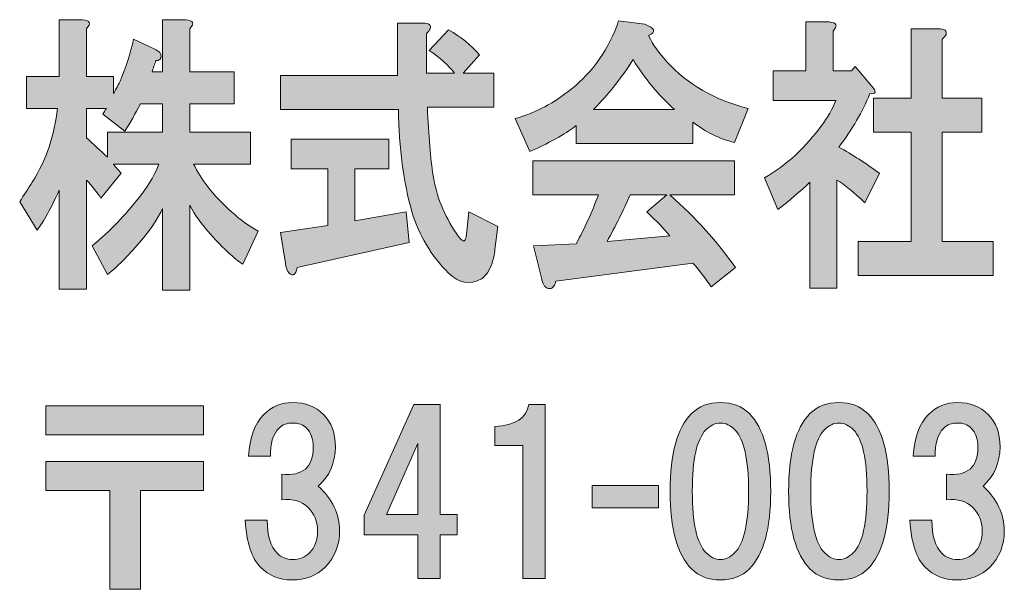
# Model space of a CAD drawing. Units: inches. Extents: x -43 to 253, y 43 to 253.
# Drawn here: x -15 to -1, y 56 to 64 of the extents above; entities that cross this region are included whole.
import ezdxf

# ---------------------------------------------------------------- set-up
doc = ezdxf.new("R2010")
doc.units = ezdxf.units.IN
doc.header["$MEASUREMENT"] = 0
doc.layers.add('儗僀儎乕 1', color=7, linetype='Continuous')

# ---------------------------------------------------------------- blocks, each defined once
blk = doc.blocks.new('block 14')
at = {"layer": '儗僀儎乕 1'}
h = blk.add_hatch(color=7, dxfattribs=at)
h.dxf.hatch_style = 2
edge = h.paths.add_edge_path()
edge.add_spline(control_points=[(-14.323, 64.076), (-14.323, 64.076), (-14.323, 63.381), (-14.323, 63.381), (-14.323, 63.381), (-13.93, 63.381), (-13.93, 63.381), (-13.93, 63.381), (-13.93, 63.133), (-13.93, 63.133), (-13.902, 63.178), (-13.869, 63.238), (-13.831, 63.315), (-13.747, 63.514), (-13.682, 63.718), (-13.635, 63.927), (-13.635, 63.927), (-13.325, 63.778), (-13.325, 63.778), (-13.297, 63.767), (-13.274, 63.751), (-13.255, 63.729), (-13.227, 63.696), (-13.227, 63.663), (-13.255, 63.63), (-13.264, 63.619), (-13.283, 63.613), (-13.311, 63.613), (-13.33, 63.558), (-13.349, 63.503), (-13.367, 63.448), (-13.367, 63.448), (-13.213, 63.448), (-13.213, 63.448), (-13.213, 63.448), (-13.213, 64.208), (-13.213, 64.208), (-13.213, 64.208), (-12.876, 64.208), (-12.876, 64.208), (-12.763, 64.197), (-12.744, 64.153), (-12.819, 64.076), (-12.819, 64.076), (-12.819, 63.448), (-12.819, 63.448), (-12.819, 63.448), (-12.173, 63.448), (-12.173, 63.448), (-12.173, 63.448), (-12.173, 62.985), (-12.173, 62.985), (-12.173, 62.985), (-12.819, 62.985), (-12.819, 62.985), (-12.819, 62.985), (-12.819, 62.571), (-12.819, 62.571), (-12.819, 62.571), (-11.934, 62.571), (-11.934, 62.571), (-11.934, 62.571), (-11.934, 62.108), (-11.934, 62.108), (-11.934, 62.108), (-12.763, 62.108), (-12.763, 62.108), (-12.707, 61.998), (-12.641, 61.893), (-12.566, 61.794), (-12.341, 61.507), (-12.093, 61.287), (-11.821, 61.133), (-11.821, 61.133), (-12.046, 60.653), (-12.046, 60.653), (-12.168, 60.73), (-12.323, 60.873), (-12.51, 61.083), (-12.641, 61.226), (-12.744, 61.37), (-12.819, 61.513), (-12.819, 61.513), (-12.819, 60.273), (-12.819, 60.273), (-12.819, 60.273), (-13.213, 60.273), (-13.213, 60.273), (-13.213, 60.273), (-13.213, 61.463), (-13.213, 61.463), (-13.278, 61.32), (-13.391, 61.155), (-13.55, 60.967), (-13.719, 60.769), (-13.873, 60.614), (-14.014, 60.504), (-14.014, 60.504), (-14.239, 60.918), (-14.239, 60.918), (-13.977, 61.138), (-13.747, 61.375), (-13.55, 61.629), (-13.4, 61.827), (-13.307, 61.987), (-13.269, 62.108), (-13.269, 62.108), (-13.93, 62.108), (-13.93, 62.108), (-13.892, 62.064), (-13.855, 62.02), (-13.817, 61.976), (-13.817, 61.976), (-14.112, 61.612), (-14.112, 61.612), (-14.169, 61.7), (-14.239, 61.788), (-14.323, 61.877), (-14.323, 61.877), (-14.323, 60.289), (-14.323, 60.289), (-14.323, 60.289), (-14.717, 60.289), (-14.717, 60.289), (-14.717, 60.289), (-14.717, 61.728), (-14.717, 61.728), (-14.839, 61.463), (-14.947, 61.27), (-15.04, 61.149), (-15.04, 61.149), (-15.293, 61.562), (-15.293, 61.562), (-15.228, 61.662), (-15.167, 61.755), (-15.111, 61.844), (-14.904, 62.174), (-14.783, 62.533), (-14.745, 62.918), (-14.745, 62.918), (-15.195, 62.918), (-15.195, 62.918), (-15.195, 62.918), (-15.195, 63.381), (-15.195, 63.381), (-15.195, 63.381), (-14.717, 63.381), (-14.717, 63.381), (-14.717, 63.381), (-14.717, 64.208), (-14.717, 64.208), (-14.717, 64.208), (-14.379, 64.208), (-14.379, 64.208), (-14.267, 64.197), (-14.248, 64.153), (-14.323, 64.076)], knot_values=[0, 0, 0, 0, 1, 1, 1, 2, 2, 2, 3, 3, 3, 4, 4, 4, 5, 5, 5, 6, 6, 6, 7, 7, 7, 8, 8, 8, 9, 9, 9, 10, 10, 10, 11, 11, 11, 12, 12, 12, 13, 13, 13, 14, 14, 14, 15, 15, 15, 16, 16, 16, 17, 17, 17, 18, 18, 18, 19, 19, 19, 20, 20, 20, 21, 21, 21, 22, 22, 22, 23, 23, 23, 24, 24, 24, 25, 25, 25, 26, 26, 26, 27, 27, 27, 28, 28, 28, 29, 29, 29, 30, 30, 30, 31, 31, 31, 32, 32, 32, 33, 33, 33, 34, 34, 34, 35, 35, 35, 36, 36, 36, 37, 37, 37, 38, 38, 38, 39, 39, 39, 40, 40, 40, 41, 41, 41, 42, 42, 42, 43, 43, 43, 44, 44, 44, 45, 45, 45, 46, 46, 46, 47, 47, 47, 48, 48, 48, 49, 49, 49, 50, 50, 50, 51, 51, 51, 52, 52, 52, 52], degree=3, periodic=1)
edge = h.paths.add_edge_path()
edge.add_spline(control_points=[(-13.536, 62.985), (-13.611, 62.841), (-13.686, 62.709), (-13.761, 62.588), (-13.761, 62.588), (-14.084, 62.836), (-14.084, 62.836), (-14.066, 62.869), (-14.047, 62.896), (-14.028, 62.918), (-14.028, 62.918), (-14.323, 62.918), (-14.323, 62.918), (-14.323, 62.918), (-14.323, 62.489), (-14.323, 62.489), (-14.22, 62.4), (-14.117, 62.307), (-14.014, 62.207), (-14.014, 62.207), (-14.014, 62.571), (-14.014, 62.571), (-14.014, 62.571), (-13.213, 62.571), (-13.213, 62.571), (-13.213, 62.571), (-13.213, 62.985), (-13.213, 62.985), (-13.213, 62.985), (-13.536, 62.985), (-13.536, 62.985)], knot_values=[0, 0, 0, 0, 1, 1, 1, 2, 2, 2, 3, 3, 3, 4, 4, 4, 5, 5, 5, 6, 6, 6, 7, 7, 7, 8, 8, 8, 9, 9, 9, 10, 10, 10, 10], degree=3, periodic=1)
h = blk.add_hatch(color=7, dxfattribs=at)
h.dxf.hatch_style = 2
edge = h.paths.add_edge_path()
edge.add_spline(control_points=[(-9.318, 64.076), (-9.327, 64.054), (-9.346, 64.032), (-9.374, 64.01), (-9.374, 64.01), (-9.374, 63.431), (-9.374, 63.431), (-9.374, 63.431), (-8.966, 63.431), (-8.966, 63.431), (-9.051, 63.541), (-9.172, 63.652), (-9.332, 63.762), (-9.332, 63.762), (-9.051, 64.059), (-9.051, 64.059), (-8.873, 63.96), (-8.723, 63.839), (-8.601, 63.696), (-8.601, 63.696), (-8.84, 63.431), (-8.84, 63.431), (-8.84, 63.431), (-8.39, 63.431), (-8.39, 63.431), (-8.39, 63.431), (-8.39, 62.935), (-8.39, 62.935), (-8.39, 62.935), (-9.36, 62.935), (-9.36, 62.935), (-9.341, 62.516), (-9.313, 62.185), (-9.276, 61.943), (-9.229, 61.645), (-9.116, 61.364), (-8.938, 61.099), (-8.901, 61.044), (-8.873, 61.011), (-8.854, 61), (-8.816, 60.967), (-8.793, 61.011), (-8.784, 61.133), (-8.784, 61.133), (-8.755, 61.414), (-8.755, 61.414), (-8.755, 61.414), (-8.334, 61.199), (-8.334, 61.199), (-8.334, 61.199), (-8.376, 60.868), (-8.376, 60.868), (-8.385, 60.791), (-8.399, 60.725), (-8.418, 60.67), (-8.456, 60.559), (-8.507, 60.482), (-8.573, 60.438), (-8.741, 60.35), (-8.901, 60.377), (-9.051, 60.521), (-9.304, 60.774), (-9.482, 61.072), (-9.585, 61.414), (-9.707, 61.844), (-9.772, 62.34), (-9.781, 62.902), (-9.781, 62.902), (-11.496, 62.902), (-11.496, 62.902), (-11.496, 62.902), (-11.496, 63.398), (-11.496, 63.398), (-11.496, 63.398), (-9.796, 63.398), (-9.796, 63.398), (-9.796, 63.398), (-9.796, 64.159), (-9.796, 64.159), (-9.796, 64.159), (-9.43, 64.159), (-9.43, 64.159), (-9.336, 64.159), (-9.299, 64.131), (-9.318, 64.076)], knot_values=[0, 0, 0, 0, 1, 1, 1, 2, 2, 2, 3, 3, 3, 4, 4, 4, 5, 5, 5, 6, 6, 6, 7, 7, 7, 8, 8, 8, 9, 9, 9, 10, 10, 10, 11, 11, 11, 12, 12, 12, 13, 13, 13, 14, 14, 14, 15, 15, 15, 16, 16, 16, 17, 17, 17, 18, 18, 18, 19, 19, 19, 20, 20, 20, 21, 21, 21, 22, 22, 22, 23, 23, 23, 24, 24, 24, 25, 25, 25, 26, 26, 26, 27, 27, 27, 28, 28, 28, 28], degree=3, periodic=1)
edge = h.paths.add_edge_path()
edge.add_spline(control_points=[(-9.922, 62.042), (-9.922, 62.042), (-10.414, 62.042), (-10.414, 62.042), (-10.414, 62.042), (-10.414, 61.281), (-10.414, 61.281), (-10.414, 61.281), (-9.669, 61.414), (-9.669, 61.414), (-9.669, 61.414), (-9.627, 60.967), (-9.627, 60.967), (-9.627, 60.967), (-11.257, 60.603), (-11.257, 60.603), (-11.267, 60.548), (-11.281, 60.515), (-11.3, 60.504), (-11.318, 60.493), (-11.342, 60.499), (-11.37, 60.521), (-11.398, 60.554), (-11.417, 60.603), (-11.426, 60.67), (-11.426, 60.67), (-11.496, 61.116), (-11.496, 61.116), (-11.496, 61.116), (-10.808, 61.215), (-10.808, 61.215), (-10.808, 61.215), (-10.808, 62.042), (-10.808, 62.042), (-10.808, 62.042), (-11.342, 62.042), (-11.342, 62.042), (-11.342, 62.042), (-11.342, 62.472), (-11.342, 62.472), (-11.342, 62.472), (-9.922, 62.472), (-9.922, 62.472), (-9.922, 62.472), (-9.922, 62.042), (-9.922, 62.042)], knot_values=[0, 0, 0, 0, 1, 1, 1, 2, 2, 2, 3, 3, 3, 4, 4, 4, 5, 5, 5, 6, 6, 6, 7, 7, 7, 8, 8, 8, 9, 9, 9, 10, 10, 10, 11, 11, 11, 12, 12, 12, 13, 13, 13, 14, 14, 14, 15, 15, 15, 15], degree=3, periodic=1)
h = blk.add_hatch(color=7, dxfattribs=at)
h.dxf.hatch_style = 2
edge = h.paths.add_edge_path()
edge.add_spline(control_points=[(-6.14, 63.977), (-6.075, 63.845), (-5.986, 63.718), (-5.873, 63.596), (-5.573, 63.266), (-5.18, 63.04), (-4.692, 62.918), (-4.692, 62.918), (-4.889, 62.422), (-4.889, 62.422), (-5.114, 62.477), (-5.316, 62.577), (-5.494, 62.72), (-5.494, 62.72), (-5.494, 62.406), (-5.494, 62.406), (-5.494, 62.406), (-7.194, 62.406), (-7.194, 62.406), (-7.194, 62.406), (-7.194, 62.67), (-7.194, 62.67), (-7.307, 62.571), (-7.532, 62.444), (-7.869, 62.29), (-7.869, 62.29), (-8.08, 62.77), (-8.08, 62.77), (-7.78, 62.858), (-7.508, 63.001), (-7.265, 63.2), (-6.946, 63.453), (-6.717, 63.784), (-6.576, 64.192), (-6.576, 64.192), (-6.196, 64.142), (-6.196, 64.142), (-6.046, 64.087), (-6.028, 64.032), (-6.14, 63.977)], knot_values=[0, 0, 0, 0, 1, 1, 1, 2, 2, 2, 3, 3, 3, 4, 4, 4, 5, 5, 5, 6, 6, 6, 7, 7, 7, 8, 8, 8, 9, 9, 9, 10, 10, 10, 11, 11, 11, 12, 12, 12, 13, 13, 13, 13], degree=3, periodic=1)
edge = h.paths.add_edge_path()
edge.add_spline(control_points=[(-4.889, 61.662), (-4.889, 61.662), (-5.831, 61.662), (-5.831, 61.662), (-5.456, 61.331), (-5.137, 60.978), (-4.875, 60.603), (-4.875, 60.603), (-5.227, 60.322), (-5.227, 60.322), (-5.311, 60.444), (-5.4, 60.559), (-5.494, 60.67), (-5.494, 60.67), (-7.49, 60.405), (-7.49, 60.405), (-7.499, 60.361), (-7.518, 60.328), (-7.546, 60.306), (-7.565, 60.295), (-7.588, 60.295), (-7.616, 60.306), (-7.654, 60.317), (-7.682, 60.366), (-7.7, 60.455), (-7.7, 60.455), (-7.813, 60.918), (-7.813, 60.918), (-7.813, 60.918), (-7.194, 60.951), (-7.194, 60.951), (-7.073, 61.171), (-6.965, 61.408), (-6.871, 61.662), (-6.871, 61.662), (-7.827, 61.662), (-7.827, 61.662), (-7.827, 61.662), (-7.827, 62.158), (-7.827, 62.158), (-7.827, 62.158), (-4.889, 62.158), (-4.889, 62.158), (-4.889, 62.158), (-4.889, 61.662), (-4.889, 61.662)], knot_values=[0, 0, 0, 0, 1, 1, 1, 2, 2, 2, 3, 3, 3, 4, 4, 4, 5, 5, 5, 6, 6, 6, 7, 7, 7, 8, 8, 8, 9, 9, 9, 10, 10, 10, 11, 11, 11, 12, 12, 12, 13, 13, 13, 14, 14, 14, 15, 15, 15, 15], degree=3, periodic=1)
edge = h.paths.add_edge_path()
edge.add_spline(control_points=[(-6.941, 62.902), (-6.941, 62.902), (-5.761, 62.902), (-5.761, 62.902), (-5.995, 63.111), (-6.197, 63.354), (-6.365, 63.63), (-6.515, 63.387), (-6.707, 63.144), (-6.941, 62.902)], knot_values=[0, 0, 0, 0, 1, 1, 1, 2, 2, 2, 3, 3, 3, 3], degree=3, periodic=1)
edge = h.paths.add_edge_path()
edge.add_spline(control_points=[(-6.407, 61.662), (-6.51, 61.43), (-6.623, 61.204), (-6.745, 60.984), (-6.745, 60.984), (-5.831, 61.066), (-5.831, 61.066), (-5.915, 61.166), (-6.028, 61.281), (-6.168, 61.414), (-6.168, 61.414), (-5.873, 61.662), (-5.873, 61.662), (-5.873, 61.662), (-6.407, 61.662), (-6.407, 61.662)], knot_values=[0, 0, 0, 0, 1, 1, 1, 2, 2, 2, 3, 3, 3, 4, 4, 4, 5, 5, 5, 5], degree=3, periodic=1)
h = blk.add_hatch(color=7, dxfattribs=at)
h.dxf.hatch_style = 2
edge = h.paths.add_edge_path()
edge.add_spline(control_points=[(-3.456, 64.043), (-3.456, 64.043), (-3.456, 63.464), (-3.456, 63.464), (-3.456, 63.464), (-3.189, 63.464), (-3.189, 63.464), (-3.189, 63.464), (-3.133, 63.53), (-3.133, 63.53), (-3.133, 63.53), (-2.894, 63.249), (-2.894, 63.249), (-2.819, 63.161), (-2.828, 63.122), (-2.922, 63.133), (-3.025, 62.869), (-3.175, 62.61), (-3.372, 62.356), (-3.175, 62.246), (-2.978, 62.119), (-2.781, 61.976), (-2.781, 61.976), (-2.992, 61.546), (-2.992, 61.546), (-3.152, 61.7), (-3.287, 61.811), (-3.4, 61.877), (-3.4, 61.877), (-3.4, 60.306), (-3.4, 60.306), (-3.4, 60.306), (-3.793, 60.306), (-3.793, 60.306), (-3.793, 60.306), (-3.793, 61.844), (-3.793, 61.844), (-3.934, 61.711), (-4.089, 61.579), (-4.257, 61.447), (-4.257, 61.447), (-4.454, 61.91), (-4.454, 61.91), (-4.295, 61.998), (-4.145, 62.108), (-4.004, 62.24), (-3.704, 62.527), (-3.508, 62.792), (-3.414, 63.034), (-3.414, 63.034), (-4.328, 63.034), (-4.328, 63.034), (-4.328, 63.034), (-4.328, 63.464), (-4.328, 63.464), (-4.328, 63.464), (-3.85, 63.464), (-3.85, 63.464), (-3.85, 63.464), (-3.85, 64.175), (-3.85, 64.175), (-3.85, 64.175), (-3.512, 64.175), (-3.512, 64.175), (-3.4, 64.164), (-3.381, 64.12), (-3.456, 64.043)], knot_values=[0, 0, 0, 0, 1, 1, 1, 2, 2, 2, 3, 3, 3, 4, 4, 4, 5, 5, 5, 6, 6, 6, 7, 7, 7, 8, 8, 8, 9, 9, 9, 10, 10, 10, 11, 11, 11, 12, 12, 12, 13, 13, 13, 14, 14, 14, 15, 15, 15, 16, 16, 16, 17, 17, 17, 18, 18, 18, 19, 19, 19, 20, 20, 20, 21, 21, 21, 22, 22, 22, 22], degree=3, periodic=1)
edge = h.paths.add_edge_path()
edge.add_spline(control_points=[(-1.811, 63.993), (-1.821, 63.971), (-1.84, 63.949), (-1.868, 63.927), (-1.868, 63.927), (-1.868, 63.067), (-1.868, 63.067), (-1.868, 63.067), (-1.291, 63.067), (-1.291, 63.067), (-1.291, 63.067), (-1.291, 62.571), (-1.291, 62.571), (-1.291, 62.571), (-1.868, 62.571), (-1.868, 62.571), (-1.868, 62.571), (-1.868, 60.984), (-1.868, 60.984), (-1.868, 60.984), (-1.123, 60.984), (-1.123, 60.984), (-1.123, 60.984), (-1.123, 60.488), (-1.123, 60.488), (-1.123, 60.488), (-3.091, 60.488), (-3.091, 60.488), (-3.091, 60.488), (-3.091, 60.984), (-3.091, 60.984), (-3.091, 60.984), (-2.318, 60.984), (-2.318, 60.984), (-2.318, 60.984), (-2.318, 62.571), (-2.318, 62.571), (-2.318, 62.571), (-2.866, 62.571), (-2.866, 62.571), (-2.866, 62.571), (-2.866, 63.067), (-2.866, 63.067), (-2.866, 63.067), (-2.318, 63.067), (-2.318, 63.067), (-2.318, 63.067), (-2.318, 64.076), (-2.318, 64.076), (-2.318, 64.076), (-1.924, 64.076), (-1.924, 64.076), (-1.83, 64.076), (-1.793, 64.048), (-1.811, 63.993)], knot_values=[0, 0, 0, 0, 1, 1, 1, 2, 2, 2, 3, 3, 3, 4, 4, 4, 5, 5, 5, 6, 6, 6, 7, 7, 7, 8, 8, 8, 9, 9, 9, 10, 10, 10, 11, 11, 11, 12, 12, 12, 13, 13, 13, 14, 14, 14, 15, 15, 15, 16, 16, 16, 17, 17, 17, 18, 18, 18, 18], degree=3, periodic=1)
h = blk.add_hatch(color=7, dxfattribs=at)
h.dxf.hatch_style = 2
edge = h.paths.add_edge_path()
edge.add_spline(control_points=[(-10.947, 57.426), (-10.74, 57.235), (-10.637, 57.02), (-10.637, 56.781), (-10.637, 56.566), (-10.707, 56.388), (-10.848, 56.247), (-10.972, 56.123), (-11.133, 56.061), (-11.331, 56.061), (-11.513, 56.061), (-11.666, 56.123), (-11.79, 56.247), (-11.914, 56.371), (-11.989, 56.599), (-12.013, 56.93), (-12.013, 56.93), (-11.691, 56.93), (-11.691, 56.93), (-11.691, 56.706), (-11.641, 56.545), (-11.542, 56.446), (-11.484, 56.388), (-11.41, 56.359), (-11.319, 56.359), (-11.22, 56.359), (-11.137, 56.392), (-11.071, 56.458), (-10.996, 56.533), (-10.959, 56.64), (-10.959, 56.781), (-10.959, 56.913), (-11.005, 57.025), (-11.096, 57.116), (-11.187, 57.206), (-11.315, 57.244), (-11.48, 57.227), (-11.48, 57.227), (-11.48, 57.599), (-11.48, 57.599), (-11.174, 57.566), (-11.021, 57.698), (-11.021, 57.996), (-11.021, 58.112), (-11.054, 58.203), (-11.12, 58.269), (-11.17, 58.319), (-11.236, 58.343), (-11.319, 58.343), (-11.402, 58.343), (-11.468, 58.319), (-11.517, 58.269), (-11.608, 58.178), (-11.65, 58.042), (-11.641, 57.86), (-11.641, 57.86), (-11.964, 57.86), (-11.964, 57.86), (-11.947, 58.133), (-11.873, 58.335), (-11.741, 58.467), (-11.625, 58.583), (-11.484, 58.641), (-11.319, 58.641), (-11.137, 58.641), (-10.988, 58.583), (-10.872, 58.467), (-10.757, 58.352), (-10.699, 58.195), (-10.699, 57.996), (-10.699, 57.765), (-10.781, 57.574), (-10.947, 57.426)], knot_values=[0, 0, 0, 0, 1, 1, 1, 2, 2, 2, 3, 3, 3, 4, 4, 4, 5, 5, 5, 6, 6, 6, 7, 7, 7, 8, 8, 8, 9, 9, 9, 10, 10, 10, 11, 11, 11, 12, 12, 12, 13, 13, 13, 14, 14, 14, 15, 15, 15, 16, 16, 16, 17, 17, 17, 18, 18, 18, 19, 19, 19, 20, 20, 20, 21, 21, 21, 22, 22, 22, 23, 23, 23, 24, 24, 24, 24], degree=3, periodic=1)
h = blk.add_hatch(color=7, dxfattribs=at)
h.dxf.hatch_style = 2
h.paths.add_polyline_path([(-8.927, 57.014), (-8.927, 56.716), (-9.175, 56.716), (-9.175, 56.083), (-9.497, 56.083), (-9.497, 56.716), (-10.278, 56.716), (-10.278, 57.001), (-9.559, 58.613), (-9.175, 58.613), (-9.175, 57.014)])
h.paths.add_polyline_path([(-9.497, 57.014), (-9.497, 58.043), (-9.956, 57.014)])
h = blk.add_hatch(color=7, dxfattribs=at)
h.dxf.hatch_style = 2
edge = h.paths.add_edge_path()
edge.add_spline(control_points=[(-7.646, 58.613), (-7.646, 58.613), (-7.646, 56.083), (-7.646, 56.083), (-7.646, 56.083), (-7.969, 56.083), (-7.969, 56.083), (-7.969, 56.083), (-7.969, 58.018), (-7.969, 58.018), (-7.969, 58.018), (-8.378, 58.018), (-8.378, 58.018), (-8.378, 58.018), (-8.378, 58.291), (-8.378, 58.291), (-8.08, 58.308), (-7.915, 58.415), (-7.882, 58.613), (-7.882, 58.613), (-7.646, 58.613), (-7.646, 58.613)], knot_values=[0, 0, 0, 0, 1, 1, 1, 2, 2, 2, 3, 3, 3, 4, 4, 4, 5, 5, 5, 6, 6, 6, 7, 7, 7, 7], degree=3, periodic=1)
h = blk.add_hatch(color=7, dxfattribs=at)
h.dxf.hatch_style = 2
edge = h.paths.add_edge_path()
edge.add_spline(control_points=[(-4.673, 58.48), (-4.466, 58.273), (-4.363, 57.897), (-4.363, 57.351), (-4.363, 56.805), (-4.466, 56.429), (-4.673, 56.223), (-4.78, 56.115), (-4.921, 56.061), (-5.094, 56.061), (-5.268, 56.061), (-5.408, 56.115), (-5.516, 56.223), (-5.723, 56.429), (-5.826, 56.805), (-5.826, 57.351), (-5.826, 57.897), (-5.723, 58.273), (-5.516, 58.48), (-5.408, 58.587), (-5.268, 58.641), (-5.094, 58.641), (-4.921, 58.641), (-4.78, 58.587), (-4.673, 58.48)], knot_values=[0, 0, 0, 0, 1, 1, 1, 2, 2, 2, 3, 3, 3, 4, 4, 4, 5, 5, 5, 6, 6, 6, 7, 7, 7, 8, 8, 8, 8], degree=3, periodic=1)
edge = h.paths.add_edge_path()
edge.add_spline(control_points=[(-5.305, 58.244), (-5.437, 58.112), (-5.504, 57.814), (-5.504, 57.351), (-5.504, 56.888), (-5.437, 56.591), (-5.305, 56.458), (-5.239, 56.392), (-5.169, 56.359), (-5.094, 56.359), (-5.02, 56.359), (-4.95, 56.392), (-4.883, 56.458), (-4.751, 56.591), (-4.685, 56.888), (-4.685, 57.351), (-4.685, 57.814), (-4.751, 58.112), (-4.883, 58.244), (-4.95, 58.31), (-5.02, 58.343), (-5.094, 58.343), (-5.169, 58.343), (-5.239, 58.31), (-5.305, 58.244)], knot_values=[0, 0, 0, 0, 1, 1, 1, 2, 2, 2, 3, 3, 3, 4, 4, 4, 5, 5, 5, 6, 6, 6, 7, 7, 7, 8, 8, 8, 8], degree=3, periodic=1)
h = blk.add_hatch(color=7, dxfattribs=at)
h.dxf.hatch_style = 2
edge = h.paths.add_edge_path()
edge.add_spline(control_points=[(-2.949, 58.48), (-2.742, 58.273), (-2.639, 57.897), (-2.639, 57.351), (-2.639, 56.805), (-2.742, 56.429), (-2.949, 56.223), (-3.056, 56.115), (-3.197, 56.061), (-3.37, 56.061), (-3.544, 56.061), (-3.685, 56.115), (-3.792, 56.223), (-3.999, 56.429), (-4.102, 56.805), (-4.102, 57.351), (-4.102, 57.897), (-3.999, 58.273), (-3.792, 58.48), (-3.685, 58.587), (-3.544, 58.641), (-3.37, 58.641), (-3.197, 58.641), (-3.056, 58.587), (-2.949, 58.48)], knot_values=[0, 0, 0, 0, 1, 1, 1, 2, 2, 2, 3, 3, 3, 4, 4, 4, 5, 5, 5, 6, 6, 6, 7, 7, 7, 8, 8, 8, 8], degree=3, periodic=1)
edge = h.paths.add_edge_path()
edge.add_spline(control_points=[(-3.581, 58.244), (-3.713, 58.112), (-3.78, 57.814), (-3.78, 57.351), (-3.78, 56.888), (-3.713, 56.591), (-3.581, 56.458), (-3.515, 56.392), (-3.445, 56.359), (-3.37, 56.359), (-3.296, 56.359), (-3.226, 56.392), (-3.159, 56.458), (-3.027, 56.591), (-2.961, 56.888), (-2.961, 57.351), (-2.961, 57.814), (-3.027, 58.112), (-3.159, 58.244), (-3.226, 58.31), (-3.296, 58.343), (-3.37, 58.343), (-3.445, 58.343), (-3.515, 58.31), (-3.581, 58.244)], knot_values=[0, 0, 0, 0, 1, 1, 1, 2, 2, 2, 3, 3, 3, 4, 4, 4, 5, 5, 5, 6, 6, 6, 7, 7, 7, 8, 8, 8, 8], degree=3, periodic=1)
h = blk.add_hatch(color=7, dxfattribs=at)
h.dxf.hatch_style = 2
edge = h.paths.add_edge_path()
edge.add_spline(control_points=[(-1.273, 57.426), (-1.066, 57.235), (-0.963, 57.02), (-0.963, 56.781), (-0.963, 56.566), (-1.033, 56.388), (-1.174, 56.247), (-1.298, 56.123), (-1.459, 56.061), (-1.657, 56.061), (-1.839, 56.061), (-1.992, 56.123), (-2.116, 56.247), (-2.24, 56.371), (-2.315, 56.599), (-2.34, 56.93), (-2.34, 56.93), (-2.017, 56.93), (-2.017, 56.93), (-2.017, 56.706), (-1.967, 56.545), (-1.868, 56.446), (-1.81, 56.388), (-1.736, 56.359), (-1.645, 56.359), (-1.546, 56.359), (-1.463, 56.392), (-1.397, 56.458), (-1.323, 56.533), (-1.285, 56.64), (-1.285, 56.781), (-1.285, 56.913), (-1.331, 57.025), (-1.422, 57.116), (-1.513, 57.206), (-1.641, 57.244), (-1.806, 57.227), (-1.806, 57.227), (-1.806, 57.599), (-1.806, 57.599), (-1.5, 57.566), (-1.347, 57.698), (-1.347, 57.996), (-1.347, 58.112), (-1.38, 58.203), (-1.447, 58.269), (-1.496, 58.319), (-1.562, 58.343), (-1.645, 58.343), (-1.728, 58.343), (-1.794, 58.319), (-1.843, 58.269), (-1.934, 58.178), (-1.976, 58.042), (-1.967, 57.86), (-1.967, 57.86), (-2.29, 57.86), (-2.29, 57.86), (-2.273, 58.133), (-2.199, 58.335), (-2.067, 58.467), (-1.951, 58.583), (-1.81, 58.641), (-1.645, 58.641), (-1.463, 58.641), (-1.314, 58.583), (-1.199, 58.467), (-1.083, 58.352), (-1.025, 58.195), (-1.025, 57.996), (-1.025, 57.765), (-1.108, 57.574), (-1.273, 57.426)], knot_values=[0, 0, 0, 0, 1, 1, 1, 2, 2, 2, 3, 3, 3, 4, 4, 4, 5, 5, 5, 6, 6, 6, 7, 7, 7, 8, 8, 8, 9, 9, 9, 10, 10, 10, 11, 11, 11, 12, 12, 12, 13, 13, 13, 14, 14, 14, 15, 15, 15, 16, 16, 16, 17, 17, 17, 18, 18, 18, 19, 19, 19, 20, 20, 20, 21, 21, 21, 22, 22, 22, 23, 23, 23, 24, 24, 24, 24], degree=3, periodic=1)
h = blk.add_hatch(color=7, dxfattribs=at)
h.dxf.hatch_style = 2
h.paths.add_polyline_path([(-12.618, 58.17), (-14.913, 58.17), (-14.913, 58.591), (-12.618, 58.591)])
h.paths.add_polyline_path([(-12.618, 57.364), (-13.536, 57.364), (-13.536, 55.925), (-13.983, 55.925), (-13.983, 57.364), (-14.913, 57.364), (-14.913, 57.785), (-12.618, 57.785)])
h = blk.add_hatch(color=7, dxfattribs=at)
h.dxf.hatch_style = 2
h.paths.add_polyline_path([(-5.995, 57.111), (-6.963, 57.111), (-6.963, 57.434), (-5.995, 57.434)])
at = {"layer": '儗僀儎乕 1', "lineweight": 0}
for points in [[(-8.927, 57.014), (-8.927, 56.716), (-9.175, 56.716), (-9.175, 56.083), (-9.497, 56.083), (-9.497, 56.716), (-10.278, 56.716), (-10.278, 57.001), (-9.559, 58.613), (-9.175, 58.613), (-9.175, 57.014), (-8.927, 57.014)], [(-12.618, 58.17), (-14.913, 58.17), (-14.913, 58.591), (-12.618, 58.591), (-12.618, 58.17)], [(-9.497, 57.014), (-9.497, 58.043), (-9.956, 57.014), (-9.497, 57.014)], [(-12.618, 57.364), (-13.536, 57.364), (-13.536, 55.925), (-13.983, 55.925), (-13.983, 57.364), (-14.913, 57.364), (-14.913, 57.785), (-12.618, 57.785), (-12.618, 57.364)], [(-5.995, 57.111), (-6.963, 57.111), (-6.963, 57.434), (-5.995, 57.434), (-5.995, 57.111)]]:
    blk.add_lwpolyline(points, dxfattribs=at)
for points, knots in [([(-14.323, 64.076), (-14.323, 64.076), (-14.323, 63.381), (-14.323, 63.381), (-14.323, 63.381), (-13.93, 63.381), (-13.93, 63.381), (-13.93, 63.381), (-13.93, 63.133), (-13.93, 63.133), (-13.902, 63.178), (-13.869, 63.238), (-13.831, 63.315), (-13.747, 63.514), (-13.682, 63.718), (-13.635, 63.927), (-13.635, 63.927), (-13.325, 63.778), (-13.325, 63.778), (-13.297, 63.767), (-13.274, 63.751), (-13.255, 63.729), (-13.227, 63.696), (-13.227, 63.663), (-13.255, 63.63), (-13.264, 63.619), (-13.283, 63.613), (-13.311, 63.613), (-13.33, 63.558), (-13.349, 63.503), (-13.367, 63.448), (-13.367, 63.448), (-13.213, 63.448), (-13.213, 63.448), (-13.213, 63.448), (-13.213, 64.208), (-13.213, 64.208), (-13.213, 64.208), (-12.876, 64.208), (-12.876, 64.208), (-12.763, 64.197), (-12.744, 64.153), (-12.819, 64.076), (-12.819, 64.076), (-12.819, 63.448), (-12.819, 63.448), (-12.819, 63.448), (-12.173, 63.448), (-12.173, 63.448), (-12.173, 63.448), (-12.173, 62.985), (-12.173, 62.985), (-12.173, 62.985), (-12.819, 62.985), (-12.819, 62.985), (-12.819, 62.985), (-12.819, 62.571), (-12.819, 62.571), (-12.819, 62.571), (-11.934, 62.571), (-11.934, 62.571), (-11.934, 62.571), (-11.934, 62.108), (-11.934, 62.108), (-11.934, 62.108), (-12.763, 62.108), (-12.763, 62.108), (-12.707, 61.998), (-12.641, 61.893), (-12.566, 61.794), (-12.341, 61.507), (-12.093, 61.287), (-11.821, 61.133), (-11.821, 61.133), (-12.046, 60.653), (-12.046, 60.653), (-12.168, 60.73), (-12.323, 60.873), (-12.51, 61.083), (-12.641, 61.226), (-12.744, 61.37), (-12.819, 61.513), (-12.819, 61.513), (-12.819, 60.273), (-12.819, 60.273), (-12.819, 60.273), (-13.213, 60.273), (-13.213, 60.273), (-13.213, 60.273), (-13.213, 61.463), (-13.213, 61.463), (-13.278, 61.32), (-13.391, 61.155), (-13.55, 60.967), (-13.719, 60.769), (-13.873, 60.614), (-14.014, 60.504), (-14.014, 60.504), (-14.239, 60.918), (-14.239, 60.918), (-13.977, 61.138), (-13.747, 61.375), (-13.55, 61.629), (-13.4, 61.827), (-13.307, 61.987), (-13.269, 62.108), (-13.269, 62.108), (-13.93, 62.108), (-13.93, 62.108), (-13.892, 62.064), (-13.855, 62.02), (-13.817, 61.976), (-13.817, 61.976), (-14.112, 61.612), (-14.112, 61.612), (-14.169, 61.7), (-14.239, 61.788), (-14.323, 61.877), (-14.323, 61.877), (-14.323, 60.289), (-14.323, 60.289), (-14.323, 60.289), (-14.717, 60.289), (-14.717, 60.289), (-14.717, 60.289), (-14.717, 61.728), (-14.717, 61.728), (-14.839, 61.463), (-14.947, 61.27), (-15.04, 61.149), (-15.04, 61.149), (-15.293, 61.562), (-15.293, 61.562), (-15.228, 61.662), (-15.167, 61.755), (-15.111, 61.844), (-14.904, 62.174), (-14.783, 62.533), (-14.745, 62.918), (-14.745, 62.918), (-15.195, 62.918), (-15.195, 62.918), (-15.195, 62.918), (-15.195, 63.381), (-15.195, 63.381), (-15.195, 63.381), (-14.717, 63.381), (-14.717, 63.381), (-14.717, 63.381), (-14.717, 64.208), (-14.717, 64.208), (-14.717, 64.208), (-14.379, 64.208), (-14.379, 64.208), (-14.267, 64.197), (-14.248, 64.153), (-14.323, 64.076)], [0, 0, 0, 0, 1, 1, 1, 2, 2, 2, 3, 3, 3, 4, 4, 4, 5, 5, 5, 6, 6, 6, 7, 7, 7, 8, 8, 8, 9, 9, 9, 10, 10, 10, 11, 11, 11, 12, 12, 12, 13, 13, 13, 14, 14, 14, 15, 15, 15, 16, 16, 16, 17, 17, 17, 18, 18, 18, 19, 19, 19, 20, 20, 20, 21, 21, 21, 22, 22, 22, 23, 23, 23, 24, 24, 24, 25, 25, 25, 26, 26, 26, 27, 27, 27, 28, 28, 28, 29, 29, 29, 30, 30, 30, 31, 31, 31, 32, 32, 32, 33, 33, 33, 34, 34, 34, 35, 35, 35, 36, 36, 36, 37, 37, 37, 38, 38, 38, 39, 39, 39, 40, 40, 40, 41, 41, 41, 42, 42, 42, 43, 43, 43, 44, 44, 44, 45, 45, 45, 46, 46, 46, 47, 47, 47, 48, 48, 48, 49, 49, 49, 50, 50, 50, 51, 51, 51, 52, 52, 52, 52]), ([(-9.318, 64.076), (-9.327, 64.054), (-9.346, 64.032), (-9.374, 64.01), (-9.374, 64.01), (-9.374, 63.431), (-9.374, 63.431), (-9.374, 63.431), (-8.966, 63.431), (-8.966, 63.431), (-9.051, 63.541), (-9.172, 63.652), (-9.332, 63.762), (-9.332, 63.762), (-9.051, 64.059), (-9.051, 64.059), (-8.873, 63.96), (-8.723, 63.839), (-8.601, 63.696), (-8.601, 63.696), (-8.84, 63.431), (-8.84, 63.431), (-8.84, 63.431), (-8.39, 63.431), (-8.39, 63.431), (-8.39, 63.431), (-8.39, 62.935), (-8.39, 62.935), (-8.39, 62.935), (-9.36, 62.935), (-9.36, 62.935), (-9.341, 62.516), (-9.313, 62.185), (-9.276, 61.943), (-9.229, 61.645), (-9.116, 61.364), (-8.938, 61.099), (-8.901, 61.044), (-8.873, 61.011), (-8.854, 61), (-8.816, 60.967), (-8.793, 61.011), (-8.784, 61.133), (-8.784, 61.133), (-8.755, 61.414), (-8.755, 61.414), (-8.755, 61.414), (-8.334, 61.199), (-8.334, 61.199), (-8.334, 61.199), (-8.376, 60.868), (-8.376, 60.868), (-8.385, 60.791), (-8.399, 60.725), (-8.418, 60.67), (-8.456, 60.559), (-8.507, 60.482), (-8.573, 60.438), (-8.741, 60.35), (-8.901, 60.377), (-9.051, 60.521), (-9.304, 60.774), (-9.482, 61.072), (-9.585, 61.414), (-9.707, 61.844), (-9.772, 62.34), (-9.781, 62.902), (-9.781, 62.902), (-11.496, 62.902), (-11.496, 62.902), (-11.496, 62.902), (-11.496, 63.398), (-11.496, 63.398), (-11.496, 63.398), (-9.796, 63.398), (-9.796, 63.398), (-9.796, 63.398), (-9.796, 64.159), (-9.796, 64.159), (-9.796, 64.159), (-9.43, 64.159), (-9.43, 64.159), (-9.336, 64.159), (-9.299, 64.131), (-9.318, 64.076)], [0, 0, 0, 0, 1, 1, 1, 2, 2, 2, 3, 3, 3, 4, 4, 4, 5, 5, 5, 6, 6, 6, 7, 7, 7, 8, 8, 8, 9, 9, 9, 10, 10, 10, 11, 11, 11, 12, 12, 12, 13, 13, 13, 14, 14, 14, 15, 15, 15, 16, 16, 16, 17, 17, 17, 18, 18, 18, 19, 19, 19, 20, 20, 20, 21, 21, 21, 22, 22, 22, 23, 23, 23, 24, 24, 24, 25, 25, 25, 26, 26, 26, 27, 27, 27, 28, 28, 28, 28]), ([(-6.14, 63.977), (-6.075, 63.845), (-5.986, 63.718), (-5.873, 63.596), (-5.573, 63.266), (-5.18, 63.04), (-4.692, 62.918), (-4.692, 62.918), (-4.889, 62.422), (-4.889, 62.422), (-5.114, 62.477), (-5.316, 62.577), (-5.494, 62.72), (-5.494, 62.72), (-5.494, 62.406), (-5.494, 62.406), (-5.494, 62.406), (-7.194, 62.406), (-7.194, 62.406), (-7.194, 62.406), (-7.194, 62.67), (-7.194, 62.67), (-7.307, 62.571), (-7.532, 62.444), (-7.869, 62.29), (-7.869, 62.29), (-8.08, 62.77), (-8.08, 62.77), (-7.78, 62.858), (-7.508, 63.001), (-7.265, 63.2), (-6.946, 63.453), (-6.717, 63.784), (-6.576, 64.192), (-6.576, 64.192), (-6.196, 64.142), (-6.196, 64.142), (-6.046, 64.087), (-6.028, 64.032), (-6.14, 63.977)], [0, 0, 0, 0, 1, 1, 1, 2, 2, 2, 3, 3, 3, 4, 4, 4, 5, 5, 5, 6, 6, 6, 7, 7, 7, 8, 8, 8, 9, 9, 9, 10, 10, 10, 11, 11, 11, 12, 12, 12, 13, 13, 13, 13]), ([(-3.456, 64.043), (-3.456, 64.043), (-3.456, 63.464), (-3.456, 63.464), (-3.456, 63.464), (-3.189, 63.464), (-3.189, 63.464), (-3.189, 63.464), (-3.133, 63.53), (-3.133, 63.53), (-3.133, 63.53), (-2.894, 63.249), (-2.894, 63.249), (-2.819, 63.161), (-2.828, 63.122), (-2.922, 63.133), (-3.025, 62.869), (-3.175, 62.61), (-3.372, 62.356), (-3.175, 62.246), (-2.978, 62.119), (-2.781, 61.976), (-2.781, 61.976), (-2.992, 61.546), (-2.992, 61.546), (-3.152, 61.7), (-3.287, 61.811), (-3.4, 61.877), (-3.4, 61.877), (-3.4, 60.306), (-3.4, 60.306), (-3.4, 60.306), (-3.793, 60.306), (-3.793, 60.306), (-3.793, 60.306), (-3.793, 61.844), (-3.793, 61.844), (-3.934, 61.711), (-4.089, 61.579), (-4.257, 61.447), (-4.257, 61.447), (-4.454, 61.91), (-4.454, 61.91), (-4.295, 61.998), (-4.145, 62.108), (-4.004, 62.24), (-3.704, 62.527), (-3.508, 62.792), (-3.414, 63.034), (-3.414, 63.034), (-4.328, 63.034), (-4.328, 63.034), (-4.328, 63.034), (-4.328, 63.464), (-4.328, 63.464), (-4.328, 63.464), (-3.85, 63.464), (-3.85, 63.464), (-3.85, 63.464), (-3.85, 64.175), (-3.85, 64.175), (-3.85, 64.175), (-3.512, 64.175), (-3.512, 64.175), (-3.4, 64.164), (-3.381, 64.12), (-3.456, 64.043)], [0, 0, 0, 0, 1, 1, 1, 2, 2, 2, 3, 3, 3, 4, 4, 4, 5, 5, 5, 6, 6, 6, 7, 7, 7, 8, 8, 8, 9, 9, 9, 10, 10, 10, 11, 11, 11, 12, 12, 12, 13, 13, 13, 14, 14, 14, 15, 15, 15, 16, 16, 16, 17, 17, 17, 18, 18, 18, 19, 19, 19, 20, 20, 20, 21, 21, 21, 22, 22, 22, 22]), ([(-1.811, 63.993), (-1.821, 63.971), (-1.84, 63.949), (-1.868, 63.927), (-1.868, 63.927), (-1.868, 63.067), (-1.868, 63.067), (-1.868, 63.067), (-1.291, 63.067), (-1.291, 63.067), (-1.291, 63.067), (-1.291, 62.571), (-1.291, 62.571), (-1.291, 62.571), (-1.868, 62.571), (-1.868, 62.571), (-1.868, 62.571), (-1.868, 60.984), (-1.868, 60.984), (-1.868, 60.984), (-1.123, 60.984), (-1.123, 60.984), (-1.123, 60.984), (-1.123, 60.488), (-1.123, 60.488), (-1.123, 60.488), (-3.091, 60.488), (-3.091, 60.488), (-3.091, 60.488), (-3.091, 60.984), (-3.091, 60.984), (-3.091, 60.984), (-2.318, 60.984), (-2.318, 60.984), (-2.318, 60.984), (-2.318, 62.571), (-2.318, 62.571), (-2.318, 62.571), (-2.866, 62.571), (-2.866, 62.571), (-2.866, 62.571), (-2.866, 63.067), (-2.866, 63.067), (-2.866, 63.067), (-2.318, 63.067), (-2.318, 63.067), (-2.318, 63.067), (-2.318, 64.076), (-2.318, 64.076), (-2.318, 64.076), (-1.924, 64.076), (-1.924, 64.076), (-1.83, 64.076), (-1.793, 64.048), (-1.811, 63.993)], [0, 0, 0, 0, 1, 1, 1, 2, 2, 2, 3, 3, 3, 4, 4, 4, 5, 5, 5, 6, 6, 6, 7, 7, 7, 8, 8, 8, 9, 9, 9, 10, 10, 10, 11, 11, 11, 12, 12, 12, 13, 13, 13, 14, 14, 14, 15, 15, 15, 16, 16, 16, 17, 17, 17, 18, 18, 18, 18]), ([(-6.941, 62.902), (-6.941, 62.902), (-5.761, 62.902), (-5.761, 62.902), (-5.995, 63.111), (-6.197, 63.354), (-6.365, 63.63), (-6.515, 63.387), (-6.707, 63.144), (-6.941, 62.902)], [0, 0, 0, 0, 1, 1, 1, 2, 2, 2, 3, 3, 3, 3]), ([(-13.536, 62.985), (-13.611, 62.841), (-13.686, 62.709), (-13.761, 62.588), (-13.761, 62.588), (-14.084, 62.836), (-14.084, 62.836), (-14.066, 62.869), (-14.047, 62.896), (-14.028, 62.918), (-14.028, 62.918), (-14.323, 62.918), (-14.323, 62.918), (-14.323, 62.918), (-14.323, 62.489), (-14.323, 62.489), (-14.22, 62.4), (-14.117, 62.307), (-14.014, 62.207), (-14.014, 62.207), (-14.014, 62.571), (-14.014, 62.571), (-14.014, 62.571), (-13.213, 62.571), (-13.213, 62.571), (-13.213, 62.571), (-13.213, 62.985), (-13.213, 62.985), (-13.213, 62.985), (-13.536, 62.985), (-13.536, 62.985)], [0, 0, 0, 0, 1, 1, 1, 2, 2, 2, 3, 3, 3, 4, 4, 4, 5, 5, 5, 6, 6, 6, 7, 7, 7, 8, 8, 8, 9, 9, 9, 10, 10, 10, 10]), ([(-9.922, 62.042), (-9.922, 62.042), (-10.414, 62.042), (-10.414, 62.042), (-10.414, 62.042), (-10.414, 61.281), (-10.414, 61.281), (-10.414, 61.281), (-9.669, 61.414), (-9.669, 61.414), (-9.669, 61.414), (-9.627, 60.967), (-9.627, 60.967), (-9.627, 60.967), (-11.257, 60.603), (-11.257, 60.603), (-11.267, 60.548), (-11.281, 60.515), (-11.3, 60.504), (-11.318, 60.493), (-11.342, 60.499), (-11.37, 60.521), (-11.398, 60.554), (-11.417, 60.603), (-11.426, 60.67), (-11.426, 60.67), (-11.496, 61.116), (-11.496, 61.116), (-11.496, 61.116), (-10.808, 61.215), (-10.808, 61.215), (-10.808, 61.215), (-10.808, 62.042), (-10.808, 62.042), (-10.808, 62.042), (-11.342, 62.042), (-11.342, 62.042), (-11.342, 62.042), (-11.342, 62.472), (-11.342, 62.472), (-11.342, 62.472), (-9.922, 62.472), (-9.922, 62.472), (-9.922, 62.472), (-9.922, 62.042), (-9.922, 62.042)], [0, 0, 0, 0, 1, 1, 1, 2, 2, 2, 3, 3, 3, 4, 4, 4, 5, 5, 5, 6, 6, 6, 7, 7, 7, 8, 8, 8, 9, 9, 9, 10, 10, 10, 11, 11, 11, 12, 12, 12, 13, 13, 13, 14, 14, 14, 15, 15, 15, 15]), ([(-4.889, 61.662), (-4.889, 61.662), (-5.831, 61.662), (-5.831, 61.662), (-5.456, 61.331), (-5.137, 60.978), (-4.875, 60.603), (-4.875, 60.603), (-5.227, 60.322), (-5.227, 60.322), (-5.311, 60.444), (-5.4, 60.559), (-5.494, 60.67), (-5.494, 60.67), (-7.49, 60.405), (-7.49, 60.405), (-7.499, 60.361), (-7.518, 60.328), (-7.546, 60.306), (-7.565, 60.295), (-7.588, 60.295), (-7.616, 60.306), (-7.654, 60.317), (-7.682, 60.366), (-7.7, 60.455), (-7.7, 60.455), (-7.813, 60.918), (-7.813, 60.918), (-7.813, 60.918), (-7.194, 60.951), (-7.194, 60.951), (-7.073, 61.171), (-6.965, 61.408), (-6.871, 61.662), (-6.871, 61.662), (-7.827, 61.662), (-7.827, 61.662), (-7.827, 61.662), (-7.827, 62.158), (-7.827, 62.158), (-7.827, 62.158), (-4.889, 62.158), (-4.889, 62.158), (-4.889, 62.158), (-4.889, 61.662), (-4.889, 61.662)], [0, 0, 0, 0, 1, 1, 1, 2, 2, 2, 3, 3, 3, 4, 4, 4, 5, 5, 5, 6, 6, 6, 7, 7, 7, 8, 8, 8, 9, 9, 9, 10, 10, 10, 11, 11, 11, 12, 12, 12, 13, 13, 13, 14, 14, 14, 15, 15, 15, 15]), ([(-6.407, 61.662), (-6.51, 61.43), (-6.623, 61.204), (-6.745, 60.984), (-6.745, 60.984), (-5.831, 61.066), (-5.831, 61.066), (-5.915, 61.166), (-6.028, 61.281), (-6.168, 61.414), (-6.168, 61.414), (-5.873, 61.662), (-5.873, 61.662), (-5.873, 61.662), (-6.407, 61.662), (-6.407, 61.662)], [0, 0, 0, 0, 1, 1, 1, 2, 2, 2, 3, 3, 3, 4, 4, 4, 5, 5, 5, 5]), ([(-10.947, 57.426), (-10.74, 57.235), (-10.637, 57.02), (-10.637, 56.781), (-10.637, 56.566), (-10.707, 56.388), (-10.848, 56.247), (-10.972, 56.123), (-11.133, 56.061), (-11.331, 56.061), (-11.513, 56.061), (-11.666, 56.123), (-11.79, 56.247), (-11.914, 56.371), (-11.989, 56.599), (-12.013, 56.93), (-12.013, 56.93), (-11.691, 56.93), (-11.691, 56.93), (-11.691, 56.706), (-11.641, 56.545), (-11.542, 56.446), (-11.484, 56.388), (-11.41, 56.359), (-11.319, 56.359), (-11.22, 56.359), (-11.137, 56.392), (-11.071, 56.458), (-10.996, 56.533), (-10.959, 56.64), (-10.959, 56.781), (-10.959, 56.913), (-11.005, 57.025), (-11.096, 57.116), (-11.187, 57.206), (-11.315, 57.244), (-11.48, 57.227), (-11.48, 57.227), (-11.48, 57.599), (-11.48, 57.599), (-11.174, 57.566), (-11.021, 57.698), (-11.021, 57.996), (-11.021, 58.112), (-11.054, 58.203), (-11.12, 58.269), (-11.17, 58.319), (-11.236, 58.343), (-11.319, 58.343), (-11.402, 58.343), (-11.468, 58.319), (-11.517, 58.269), (-11.608, 58.178), (-11.65, 58.042), (-11.641, 57.86), (-11.641, 57.86), (-11.964, 57.86), (-11.964, 57.86), (-11.947, 58.133), (-11.873, 58.335), (-11.741, 58.467), (-11.625, 58.583), (-11.484, 58.641), (-11.319, 58.641), (-11.137, 58.641), (-10.988, 58.583), (-10.872, 58.467), (-10.757, 58.352), (-10.699, 58.195), (-10.699, 57.996), (-10.699, 57.765), (-10.781, 57.574), (-10.947, 57.426)], [0, 0, 0, 0, 1, 1, 1, 2, 2, 2, 3, 3, 3, 4, 4, 4, 5, 5, 5, 6, 6, 6, 7, 7, 7, 8, 8, 8, 9, 9, 9, 10, 10, 10, 11, 11, 11, 12, 12, 12, 13, 13, 13, 14, 14, 14, 15, 15, 15, 16, 16, 16, 17, 17, 17, 18, 18, 18, 19, 19, 19, 20, 20, 20, 21, 21, 21, 22, 22, 22, 23, 23, 23, 24, 24, 24, 24]), ([(-7.646, 58.613), (-7.646, 58.613), (-7.646, 56.083), (-7.646, 56.083), (-7.646, 56.083), (-7.969, 56.083), (-7.969, 56.083), (-7.969, 56.083), (-7.969, 58.018), (-7.969, 58.018), (-7.969, 58.018), (-8.378, 58.018), (-8.378, 58.018), (-8.378, 58.018), (-8.378, 58.291), (-8.378, 58.291), (-8.08, 58.308), (-7.915, 58.415), (-7.882, 58.613), (-7.882, 58.613), (-7.646, 58.613), (-7.646, 58.613)], [0, 0, 0, 0, 1, 1, 1, 2, 2, 2, 3, 3, 3, 4, 4, 4, 5, 5, 5, 6, 6, 6, 7, 7, 7, 7]), ([(-4.673, 58.48), (-4.466, 58.273), (-4.363, 57.897), (-4.363, 57.351), (-4.363, 56.805), (-4.466, 56.429), (-4.673, 56.223), (-4.78, 56.115), (-4.921, 56.061), (-5.094, 56.061), (-5.268, 56.061), (-5.408, 56.115), (-5.516, 56.223), (-5.723, 56.429), (-5.826, 56.805), (-5.826, 57.351), (-5.826, 57.897), (-5.723, 58.273), (-5.516, 58.48), (-5.408, 58.587), (-5.268, 58.641), (-5.094, 58.641), (-4.921, 58.641), (-4.78, 58.587), (-4.673, 58.48)], [0, 0, 0, 0, 1, 1, 1, 2, 2, 2, 3, 3, 3, 4, 4, 4, 5, 5, 5, 6, 6, 6, 7, 7, 7, 8, 8, 8, 8]), ([(-2.949, 58.48), (-2.742, 58.273), (-2.639, 57.897), (-2.639, 57.351), (-2.639, 56.805), (-2.742, 56.429), (-2.949, 56.223), (-3.056, 56.115), (-3.197, 56.061), (-3.37, 56.061), (-3.544, 56.061), (-3.685, 56.115), (-3.792, 56.223), (-3.999, 56.429), (-4.102, 56.805), (-4.102, 57.351), (-4.102, 57.897), (-3.999, 58.273), (-3.792, 58.48), (-3.685, 58.587), (-3.544, 58.641), (-3.37, 58.641), (-3.197, 58.641), (-3.056, 58.587), (-2.949, 58.48)], [0, 0, 0, 0, 1, 1, 1, 2, 2, 2, 3, 3, 3, 4, 4, 4, 5, 5, 5, 6, 6, 6, 7, 7, 7, 8, 8, 8, 8]), ([(-1.273, 57.426), (-1.066, 57.235), (-0.963, 57.02), (-0.963, 56.781), (-0.963, 56.566), (-1.033, 56.388), (-1.174, 56.247), (-1.298, 56.123), (-1.459, 56.061), (-1.657, 56.061), (-1.839, 56.061), (-1.992, 56.123), (-2.116, 56.247), (-2.24, 56.371), (-2.315, 56.599), (-2.34, 56.93), (-2.34, 56.93), (-2.017, 56.93), (-2.017, 56.93), (-2.017, 56.706), (-1.967, 56.545), (-1.868, 56.446), (-1.81, 56.388), (-1.736, 56.359), (-1.645, 56.359), (-1.546, 56.359), (-1.463, 56.392), (-1.397, 56.458), (-1.323, 56.533), (-1.285, 56.64), (-1.285, 56.781), (-1.285, 56.913), (-1.331, 57.025), (-1.422, 57.116), (-1.513, 57.206), (-1.641, 57.244), (-1.806, 57.227), (-1.806, 57.227), (-1.806, 57.599), (-1.806, 57.599), (-1.5, 57.566), (-1.347, 57.698), (-1.347, 57.996), (-1.347, 58.112), (-1.38, 58.203), (-1.447, 58.269), (-1.496, 58.319), (-1.562, 58.343), (-1.645, 58.343), (-1.728, 58.343), (-1.794, 58.319), (-1.843, 58.269), (-1.934, 58.178), (-1.976, 58.042), (-1.967, 57.86), (-1.967, 57.86), (-2.29, 57.86), (-2.29, 57.86), (-2.273, 58.133), (-2.199, 58.335), (-2.067, 58.467), (-1.951, 58.583), (-1.81, 58.641), (-1.645, 58.641), (-1.463, 58.641), (-1.314, 58.583), (-1.199, 58.467), (-1.083, 58.352), (-1.025, 58.195), (-1.025, 57.996), (-1.025, 57.765), (-1.108, 57.574), (-1.273, 57.426)], [0, 0, 0, 0, 1, 1, 1, 2, 2, 2, 3, 3, 3, 4, 4, 4, 5, 5, 5, 6, 6, 6, 7, 7, 7, 8, 8, 8, 9, 9, 9, 10, 10, 10, 11, 11, 11, 12, 12, 12, 13, 13, 13, 14, 14, 14, 15, 15, 15, 16, 16, 16, 17, 17, 17, 18, 18, 18, 19, 19, 19, 20, 20, 20, 21, 21, 21, 22, 22, 22, 23, 23, 23, 24, 24, 24, 24]), ([(-5.305, 58.244), (-5.437, 58.112), (-5.504, 57.814), (-5.504, 57.351), (-5.504, 56.888), (-5.437, 56.591), (-5.305, 56.458), (-5.239, 56.392), (-5.169, 56.359), (-5.094, 56.359), (-5.02, 56.359), (-4.95, 56.392), (-4.883, 56.458), (-4.751, 56.591), (-4.685, 56.888), (-4.685, 57.351), (-4.685, 57.814), (-4.751, 58.112), (-4.883, 58.244), (-4.95, 58.31), (-5.02, 58.343), (-5.094, 58.343), (-5.169, 58.343), (-5.239, 58.31), (-5.305, 58.244)], [0, 0, 0, 0, 1, 1, 1, 2, 2, 2, 3, 3, 3, 4, 4, 4, 5, 5, 5, 6, 6, 6, 7, 7, 7, 8, 8, 8, 8]), ([(-3.581, 58.244), (-3.713, 58.112), (-3.78, 57.814), (-3.78, 57.351), (-3.78, 56.888), (-3.713, 56.591), (-3.581, 56.458), (-3.515, 56.392), (-3.445, 56.359), (-3.37, 56.359), (-3.296, 56.359), (-3.226, 56.392), (-3.159, 56.458), (-3.027, 56.591), (-2.961, 56.888), (-2.961, 57.351), (-2.961, 57.814), (-3.027, 58.112), (-3.159, 58.244), (-3.226, 58.31), (-3.296, 58.343), (-3.37, 58.343), (-3.445, 58.343), (-3.515, 58.31), (-3.581, 58.244)], [0, 0, 0, 0, 1, 1, 1, 2, 2, 2, 3, 3, 3, 4, 4, 4, 5, 5, 5, 6, 6, 6, 7, 7, 7, 8, 8, 8, 8])]:
    blk.add_open_spline(points, degree=3, knots=knots, dxfattribs=at)
blk = doc.blocks.new('block 8')
at = {"layer": '儗僀儎乕 1'}
blk.add_blockref('block 14', (0, 0), dxfattribs=at)

msp = doc.modelspace()

# ---------------------------------------------------------------- block references
at = {"layer": '儗僀儎乕 1'}
msp.add_blockref('block 8', (0, 0), dxfattribs=at)

doc.saveas('drawing.dxf')
